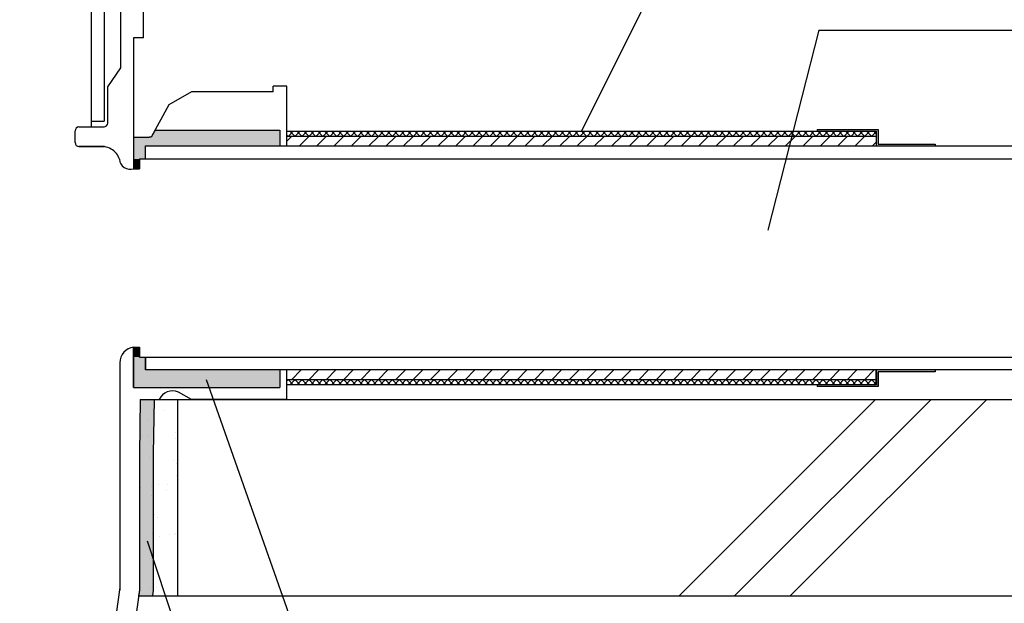
# Model space of a CAD drawing. Extents: x 1143 to 8395, y -4655 to 1090.
# Drawn here: x 7463 to 7964, y 37 to 334 of the extents above; entities that cross this region are included whole.
import ezdxf

# ---------------------------------------------------------------- set-up
doc = ezdxf.new("R2010")
doc.units = 0
doc.header["$LTSCALE"] = 2
doc.layers.get('0').update_dxf_attribs({"linetype": 'CONTINUOUS'})
for name, color, linetype in [('129', 7, 'CONTINUOUS'), ('OBJECT', 4, 'CONTINUOUS'), ('配管等', 7, 'CONTINUOUS')]:
    doc.layers.add(name, color=color, linetype=linetype)

# ---------------------------------------------------------------- blocks, each defined once
blk = doc.blocks.new('*U665')
at = {"layer": '配管等', "color": 7, "linetype": 'CONTINUOUS'}
for p, q in [((7531.69, 277.38), (7529.72, 273.78)), ((7595.22, 277.38), (7595.22, 273.78)), ((7520.72, 273.78), (7520.72, 269.28)), ((7595.22, 273.78), (7595.22, 269.28)), ((7520.72, 269.28), (7520.72, 262.68)), ((7526.72, 269.28), (7526.72, 262.68)), ((7520.72, 262.68), (7520.72, 257.64)), ((7523.72, 262.68), (7523.72, 257.64)), ((7520.72, 166.92), (7520.72, 161.88)), ((7523.72, 166.92), (7523.72, 161.88)), ((7520.72, 161.88), (7520.72, 155.28)), ((7526.72, 161.88), (7526.72, 155.28)), ((7520.72, 155.28), (7520.72, 146.43)), ((7595.22, 155.28), (7595.22, 146.43))]:
    blk.add_line(p, q, dxfattribs=at)
for points in [[(7531.69, 277.38), (7529.72, 273.78), (7595.22, 273.78)], [(7520.72, 273.78), (7520.72, 269.28), (7595.22, 269.28)], [(7520.72, 269.28), (7520.72, 262.68), (7526.72, 262.68)], [(7520.72, 262.68), (7520.72, 257.64), (7523.72, 257.64)], [(7520.72, 166.92), (7520.72, 161.88), (7523.72, 161.88)], [(7520.72, 161.88), (7520.72, 155.28), (7526.72, 155.28)], [(7520.72, 155.28), (7520.72, 146.43), (7595.22, 146.43)]]:
    blk.add_solid(points, dxfattribs=at)
at = {"layer": '配管等', "color": 7, "linetype": 'CONTINUOUS', "extrusion": (0, 0, -1)}
for points in [[(-7531.69, 277.38), (-7595.22, 277.38), (-7595.22, 273.78)], [(-7520.72, 273.78), (-7595.22, 273.78), (-7595.22, 269.28)], [(-7520.72, 269.28), (-7526.72, 269.28), (-7526.72, 262.68)], [(-7520.72, 262.68), (-7523.72, 262.68), (-7523.72, 257.64)], [(-7520.72, 166.92), (-7523.72, 166.92), (-7523.72, 161.88)], [(-7520.72, 161.88), (-7526.72, 161.88), (-7526.72, 155.28)], [(-7520.72, 155.28), (-7595.22, 155.28), (-7595.22, 146.43)]]:
    blk.add_solid(points, dxfattribs=at)
blk = doc.blocks.new('*X666')
at = {"color": 0}
for p, q in [((7541.26, 139.9), (7541.26, 139.9)), ((7536.57, 134.51), (7536.57, 134.51)), ((7528.37, 130.01), (7528.37, 130.01)), ((7525.25, 121.82), (7525.25, 121.82)), ((7528.58, 121.78), (7528.58, 121.78)), ((7541.89, 120.63), (7541.89, 120.63)), ((7542.17, 123.57), (7542.17, 123.57)), ((7529.47, 119.14), (7529.47, 119.14)), ((7530.89, 118.46), (7530.89, 118.46)), ((7529, 110.74), (7529, 110.74)), ((7540.84, 109.34), (7540.84, 109.34)), ((7542.69, 107.65), (7542.69, 107.65)), ((7542.52, 101.37), (7542.52, 101.37)), ((7524.47, 95.35), (7524.47, 95.35)), ((7529.67, 96.03), (7529.67, 96.03)), ((7533.33, 96.78), (7533.33, 96.78)), ((7537.8, 97.1), (7537.8, 97.1)), ((7529.63, 91.47), (7529.63, 91.47)), ((7537.54, 94.09), (7537.54, 94.09)), ((7531.28, 81.78), (7531.28, 81.78)), ((7543.15, 82.1), (7543.15, 82.1)), ((7533.12, 80.09), (7533.12, 80.09)), ((7530.26, 72.21), (7530.26, 72.21)), ((7533.69, 70.67), (7533.69, 70.67)), ((7538.89, 71.36), (7538.89, 71.36)), ((7541.4, 71.74), (7541.4, 71.74)), ((7541.82, 72.12), (7541.82, 72.12)), ((7529.66, 59.33), (7529.66, 59.33)), ((7530.89, 52.94), (7530.89, 52.94)), ((7542.91, 45.99), (7542.91, 45.99)), ((7529.32, 44.21), (7529.32, 44.21)), ((7532.26, 44.56), (7532.26, 44.56))]:
    blk.add_line(p, q, dxfattribs=at)
blk = doc.blocks.new('*U668')
at = {"layer": '配管等', "color": 7, "linetype": 'CONTINUOUS'}
for p, q in [((7868.72, 277.68), (7868.72, 276.78)), ((7898.72, 276.78), (7898.72, 270.18)), ((7899.62, 277.68), (7899.62, 276.78)), ((7899.62, 276.78), (7899.62, 270.18)), ((7898.72, 270.18), (7898.72, 269.28)), ((7928.72, 270.18), (7928.72, 269.28)), ((7898.72, 155.28), (7898.72, 154.38)), ((7898.72, 154.38), (7898.72, 147.78)), ((7899.62, 154.38), (7899.62, 147.78)), ((7928.72, 155.28), (7928.72, 154.38)), ((7868.72, 147.78), (7868.72, 146.88)), ((7899.62, 147.78), (7899.62, 146.88))]:
    blk.add_line(p, q, dxfattribs=at)
for points in [[(7868.72, 277.68), (7868.72, 276.78), (7899.62, 276.78)], [(7898.72, 276.78), (7898.72, 270.18), (7899.62, 270.18)], [(7898.72, 270.18), (7898.72, 269.28), (7928.72, 269.28)], [(7898.72, 155.28), (7898.72, 154.38), (7928.72, 154.38)], [(7898.72, 154.38), (7898.72, 147.78), (7899.62, 147.78)], [(7868.72, 147.78), (7868.72, 146.88), (7899.62, 146.88)]]:
    blk.add_solid(points, dxfattribs=at)
at = {"layer": '配管等', "color": 7, "linetype": 'CONTINUOUS', "extrusion": (0, 0, -1)}
for points in [[(-7868.72, 277.68), (-7899.62, 277.68), (-7899.62, 276.78)], [(-7898.72, 276.78), (-7899.62, 276.78), (-7899.62, 270.18)], [(-7898.72, 270.18), (-7928.72, 270.18), (-7928.72, 269.28)], [(-7898.72, 155.28), (-7928.72, 155.28), (-7928.72, 154.38)], [(-7898.72, 154.38), (-7899.62, 154.38), (-7899.62, 147.78)], [(-7868.72, 147.78), (-7899.62, 147.78), (-7899.62, 146.88)]]:
    blk.add_solid(points, dxfattribs=at)
blk = doc.blocks.new('*X669')
at = {"color": 0}
for p, q in [((7598.72, 271.72), (7601.29, 274.28)), ((7605.12, 269.28), (7610.12, 274.28)), ((7613.96, 269.28), (7618.96, 274.28)), ((7622.8, 269.28), (7627.8, 274.28)), ((7631.64, 269.28), (7636.64, 274.28)), ((7640.48, 269.28), (7645.48, 274.28)), ((7649.32, 269.28), (7654.32, 274.28)), ((7658.16, 269.28), (7663.16, 274.28)), ((7667, 269.28), (7672, 274.28)), ((7675.83, 269.28), (7680.83, 274.28)), ((7684.67, 269.28), (7689.67, 274.28)), ((7693.51, 269.28), (7698.51, 274.28)), ((7702.35, 269.28), (7707.35, 274.28)), ((7711.19, 269.28), (7716.19, 274.28)), ((7720.03, 269.28), (7725.03, 274.28)), ((7728.87, 269.28), (7733.87, 274.28)), ((7737.71, 269.28), (7742.71, 274.28)), ((7746.55, 269.28), (7751.55, 274.28)), ((7755.38, 269.28), (7760.38, 274.28)), ((7764.22, 269.28), (7769.22, 274.28)), ((7773.06, 269.28), (7778.06, 274.28)), ((7781.9, 269.28), (7786.9, 274.28)), ((7790.74, 269.28), (7795.74, 274.28)), ((7799.58, 269.28), (7804.58, 274.28)), ((7808.42, 269.28), (7813.42, 274.28)), ((7817.26, 269.28), (7822.26, 274.28)), ((7826.1, 269.28), (7831.1, 274.28)), ((7834.93, 269.28), (7839.93, 274.28)), ((7843.77, 269.28), (7848.77, 274.28)), ((7852.61, 269.28), (7857.61, 274.28)), ((7861.45, 269.28), (7866.45, 274.28)), ((7870.29, 269.28), (7875.29, 274.28)), ((7879.13, 269.28), (7884.13, 274.28)), ((7887.97, 269.28), (7892.97, 274.28)), ((7896.81, 269.28), (7898.72, 271.19)), ((7601.03, 150.28), (7606.03, 155.28)), ((7609.87, 150.28), (7614.87, 155.28)), ((7618.71, 150.28), (7623.71, 155.28)), ((7627.55, 150.28), (7632.55, 155.28)), ((7636.38, 150.28), (7641.38, 155.28)), ((7645.22, 150.28), (7650.22, 155.28)), ((7654.06, 150.28), (7659.06, 155.28)), ((7662.9, 150.28), (7667.9, 155.28)), ((7671.74, 150.28), (7676.74, 155.28)), ((7680.58, 150.28), (7685.58, 155.28)), ((7689.42, 150.28), (7694.42, 155.28)), ((7698.26, 150.28), (7703.26, 155.28)), ((7707.1, 150.28), (7712.1, 155.28)), ((7715.93, 150.28), (7720.93, 155.28)), ((7724.77, 150.28), (7729.77, 155.28)), ((7733.61, 150.28), (7738.61, 155.28)), ((7742.45, 150.28), (7747.45, 155.28)), ((7751.29, 150.28), (7756.29, 155.28)), ((7760.13, 150.28), (7765.13, 155.28)), ((7768.97, 150.28), (7773.97, 155.28)), ((7777.81, 150.28), (7782.81, 155.28)), ((7786.64, 150.28), (7791.64, 155.28)), ((7795.48, 150.28), (7800.48, 155.28)), ((7804.32, 150.28), (7809.32, 155.28)), ((7813.16, 150.28), (7818.16, 155.28)), ((7822, 150.28), (7827, 155.28)), ((7830.84, 150.28), (7835.84, 155.28)), ((7839.68, 150.28), (7844.68, 155.28)), ((7848.52, 150.28), (7853.52, 155.28)), ((7857.36, 150.28), (7862.36, 155.28)), ((7866.19, 150.28), (7871.19, 155.28)), ((7875.03, 150.28), (7880.03, 155.28)), ((7883.87, 150.28), (7888.87, 155.28)), ((7892.71, 150.28), (7897.71, 155.28))]:
    blk.add_line(p, q, dxfattribs=at)
blk = doc.blocks.new('*X671')
at = {"color": 0}
for p, q in [((7599.52, 274.28), (7602.02, 276.78)), ((7602.79, 274.28), (7600.29, 276.78)), ((7603.05, 274.28), (7605.55, 276.78)), ((7606.33, 274.28), (7603.83, 276.78)), ((7606.59, 274.28), (7609.09, 276.78)), ((7609.86, 274.28), (7607.36, 276.78)), ((7610.12, 274.28), (7612.62, 276.78)), ((7613.4, 274.28), (7610.9, 276.78)), ((7613.66, 274.28), (7616.16, 276.78)), ((7616.94, 274.28), (7614.44, 276.78)), ((7617.2, 274.28), (7619.7, 276.78)), ((7620.47, 274.28), (7617.97, 276.78)), ((7620.73, 274.28), (7623.23, 276.78)), ((7624.01, 274.28), (7621.51, 276.78)), ((7624.27, 274.28), (7626.77, 276.78)), ((7627.54, 274.28), (7625.04, 276.78)), ((7627.8, 274.28), (7630.3, 276.78)), ((7631.08, 274.28), (7628.58, 276.78)), ((7631.34, 274.28), (7633.84, 276.78)), ((7634.61, 274.28), (7632.11, 276.78)), ((7634.87, 274.28), (7637.37, 276.78)), ((7638.15, 274.28), (7635.65, 276.78)), ((7638.41, 274.28), (7640.91, 276.78)), ((7641.68, 274.28), (7639.18, 276.78)), ((7641.94, 274.28), (7644.44, 276.78)), ((7645.22, 274.28), (7642.72, 276.78)), ((7645.48, 274.28), (7647.98, 276.78)), ((7648.76, 274.28), (7646.26, 276.78)), ((7649.02, 274.28), (7651.52, 276.78)), ((7652.29, 274.28), (7649.79, 276.78)), ((7652.55, 274.28), (7655.05, 276.78)), ((7655.83, 274.28), (7653.33, 276.78)), ((7656.09, 274.28), (7658.59, 276.78)), ((7659.36, 274.28), (7656.86, 276.78)), ((7659.62, 274.28), (7662.12, 276.78)), ((7662.9, 274.28), (7660.4, 276.78)), ((7663.16, 274.28), (7665.66, 276.78)), ((7666.43, 274.28), (7663.93, 276.78)), ((7666.69, 274.28), (7669.19, 276.78)), ((7669.97, 274.28), (7667.47, 276.78)), ((7670.23, 274.28), (7672.73, 276.78)), ((7673.5, 274.28), (7671, 276.78)), ((7673.76, 274.28), (7676.26, 276.78)), ((7677.04, 274.28), (7674.54, 276.78)), ((7677.3, 274.28), (7679.8, 276.78)), ((7680.57, 274.28), (7678.07, 276.78)), ((7680.83, 274.28), (7683.33, 276.78)), ((7684.11, 274.28), (7681.61, 276.78)), ((7684.37, 274.28), (7686.87, 276.78)), ((7687.65, 274.28), (7685.15, 276.78)), ((7687.91, 274.28), (7690.41, 276.78)), ((7691.18, 274.28), (7688.68, 276.78)), ((7691.44, 274.28), (7693.94, 276.78)), ((7694.72, 274.28), (7692.22, 276.78)), ((7694.98, 274.28), (7697.48, 276.78)), ((7698.25, 274.28), (7695.75, 276.78)), ((7698.51, 274.28), (7701.01, 276.78)), ((7701.79, 274.28), (7699.29, 276.78)), ((7702.05, 274.28), (7704.55, 276.78)), ((7705.32, 274.28), (7702.82, 276.78)), ((7705.58, 274.28), (7708.08, 276.78)), ((7708.86, 274.28), (7706.36, 276.78)), ((7709.12, 274.28), (7711.62, 276.78)), ((7712.39, 274.28), (7709.89, 276.78)), ((7712.65, 274.28), (7715.15, 276.78)), ((7715.93, 274.28), (7713.43, 276.78)), ((7716.19, 274.28), (7718.69, 276.78)), ((7719.47, 274.28), (7716.97, 276.78)), ((7719.73, 274.28), (7722.23, 276.78)), ((7723, 274.28), (7720.5, 276.78)), ((7723.26, 274.28), (7725.76, 276.78)), ((7726.54, 274.28), (7724.04, 276.78)), ((7726.8, 274.28), (7729.3, 276.78)), ((7730.07, 274.28), (7727.57, 276.78)), ((7730.33, 274.28), (7732.83, 276.78)), ((7733.61, 274.28), (7731.11, 276.78)), ((7733.87, 274.28), (7736.37, 276.78)), ((7737.14, 274.28), (7734.64, 276.78)), ((7737.4, 274.28), (7739.9, 276.78)), ((7740.68, 274.28), (7738.18, 276.78)), ((7740.94, 274.28), (7743.44, 276.78)), ((7744.21, 274.28), (7741.71, 276.78)), ((7744.47, 274.28), (7746.97, 276.78)), ((7747.75, 274.28), (7745.25, 276.78)), ((7748.01, 274.28), (7750.51, 276.78)), ((7751.29, 274.28), (7748.79, 276.78)), ((7751.55, 274.28), (7754.05, 276.78)), ((7754.82, 274.28), (7752.32, 276.78)), ((7755.08, 274.28), (7757.58, 276.78)), ((7758.36, 274.28), (7755.86, 276.78)), ((7758.62, 274.28), (7761.12, 276.78)), ((7761.89, 274.28), (7759.39, 276.78)), ((7762.15, 274.28), (7764.65, 276.78)), ((7765.43, 274.28), (7762.93, 276.78)), ((7765.69, 274.28), (7768.19, 276.78)), ((7768.96, 274.28), (7766.46, 276.78)), ((7769.22, 274.28), (7771.72, 276.78)), ((7772.5, 274.28), (7770, 276.78)), ((7772.76, 274.28), (7775.26, 276.78)), ((7776.03, 274.28), (7773.53, 276.78)), ((7776.29, 274.28), (7778.79, 276.78)), ((7779.57, 274.28), (7777.07, 276.78)), ((7779.83, 274.28), (7782.33, 276.78)), ((7783.11, 274.28), (7780.61, 276.78)), ((7783.37, 274.28), (7785.87, 276.78)), ((7786.64, 274.28), (7784.14, 276.78)), ((7786.9, 274.28), (7789.4, 276.78)), ((7790.18, 274.28), (7787.68, 276.78)), ((7790.44, 274.28), (7792.94, 276.78)), ((7793.71, 274.28), (7791.21, 276.78)), ((7793.97, 274.28), (7796.47, 276.78)), ((7797.25, 274.28), (7794.75, 276.78)), ((7797.51, 274.28), (7800.01, 276.78)), ((7800.78, 274.28), (7798.28, 276.78)), ((7801.04, 274.28), (7803.54, 276.78)), ((7804.32, 274.28), (7801.82, 276.78)), ((7804.58, 274.28), (7807.08, 276.78)), ((7807.85, 274.28), (7805.35, 276.78)), ((7808.11, 274.28), (7810.61, 276.78)), ((7811.39, 274.28), (7808.89, 276.78)), ((7811.65, 274.28), (7814.15, 276.78)), ((7814.93, 274.28), (7812.43, 276.78)), ((7815.19, 274.28), (7817.69, 276.78)), ((7818.46, 274.28), (7815.96, 276.78)), ((7818.72, 274.28), (7821.22, 276.78)), ((7822, 274.28), (7819.5, 276.78)), ((7822.26, 274.28), (7824.76, 276.78)), ((7825.53, 274.28), (7823.03, 276.78)), ((7825.79, 274.28), (7828.29, 276.78)), ((7829.07, 274.28), (7826.57, 276.78)), ((7829.33, 274.28), (7831.83, 276.78)), ((7832.6, 274.28), (7830.1, 276.78)), ((7832.86, 274.28), (7835.36, 276.78)), ((7836.14, 274.28), (7833.64, 276.78)), ((7836.4, 274.28), (7838.9, 276.78)), ((7839.67, 274.28), (7837.17, 276.78)), ((7839.93, 274.28), (7842.43, 276.78)), ((7843.21, 274.28), (7840.71, 276.78)), ((7843.47, 274.28), (7845.97, 276.78)), ((7846.75, 274.28), (7844.25, 276.78)), ((7847.01, 274.28), (7849.51, 276.78)), ((7850.28, 274.28), (7847.78, 276.78)), ((7850.54, 274.28), (7853.04, 276.78)), ((7853.82, 274.28), (7851.32, 276.78)), ((7854.08, 274.28), (7856.58, 276.78)), ((7857.35, 274.28), (7854.85, 276.78)), ((7857.61, 274.28), (7860.11, 276.78)), ((7860.89, 274.28), (7858.39, 276.78)), ((7861.15, 274.28), (7863.65, 276.78)), ((7864.42, 274.28), (7861.92, 276.78)), ((7864.68, 274.28), (7867.18, 276.78)), ((7867.96, 274.28), (7865.46, 276.78)), ((7868.22, 274.28), (7870.72, 276.78)), ((7871.49, 274.28), (7868.99, 276.78)), ((7871.75, 274.28), (7874.25, 276.78)), ((7875.03, 274.28), (7872.53, 276.78)), ((7875.29, 274.28), (7877.79, 276.78)), ((7878.56, 274.28), (7876.06, 276.78)), ((7878.82, 274.28), (7881.32, 276.78)), ((7882.1, 274.28), (7879.6, 276.78)), ((7882.36, 274.28), (7884.86, 276.78)), ((7885.64, 274.28), (7883.14, 276.78)), ((7885.9, 274.28), (7888.4, 276.78)), ((7889.17, 274.28), (7886.67, 276.78)), ((7889.43, 274.28), (7891.93, 276.78)), ((7892.71, 274.28), (7890.21, 276.78)), ((7892.97, 274.28), (7895.47, 276.78)), ((7896.24, 274.28), (7893.74, 276.78)), ((7896.5, 274.28), (7898.72, 276.5)), ((7898.72, 275.33), (7897.28, 276.78)), ((7599.26, 274.28), (7598.72, 274.81)), ((7598.72, 149.74), (7599.26, 150.28)), ((7602.01, 147.78), (7599.51, 150.28)), ((7600.3, 147.78), (7602.8, 150.28)), ((7605.55, 147.78), (7603.05, 150.28)), ((7603.83, 147.78), (7606.33, 150.28)), ((7609.09, 147.78), (7606.59, 150.28)), ((7607.37, 147.78), (7609.87, 150.28)), ((7612.62, 147.78), (7610.12, 150.28)), ((7610.9, 147.78), (7613.4, 150.28)), ((7616.16, 147.78), (7613.66, 150.28)), ((7614.44, 147.78), (7616.94, 150.28)), ((7619.69, 147.78), (7617.19, 150.28)), ((7617.97, 147.78), (7620.47, 150.28)), ((7623.23, 147.78), (7620.73, 150.28)), ((7621.51, 147.78), (7624.01, 150.28)), ((7626.76, 147.78), (7624.26, 150.28)), ((7625.05, 147.78), (7627.55, 150.28)), ((7630.3, 147.78), (7627.8, 150.28)), ((7628.58, 147.78), (7631.08, 150.28)), ((7633.83, 147.78), (7631.33, 150.28)), ((7632.12, 147.78), (7634.62, 150.28)), ((7637.37, 147.78), (7634.87, 150.28)), ((7635.65, 147.78), (7638.15, 150.28)), ((7640.9, 147.78), (7638.4, 150.28)), ((7639.19, 147.78), (7641.69, 150.28)), ((7644.44, 147.78), (7641.94, 150.28)), ((7642.72, 147.78), (7645.22, 150.28)), ((7647.98, 147.78), (7645.48, 150.28)), ((7646.26, 147.78), (7648.76, 150.28)), ((7651.51, 147.78), (7649.01, 150.28)), ((7649.79, 147.78), (7652.29, 150.28)), ((7655.05, 147.78), (7652.55, 150.28)), ((7653.33, 147.78), (7655.83, 150.28)), ((7658.58, 147.78), (7656.08, 150.28)), ((7656.87, 147.78), (7659.37, 150.28)), ((7662.12, 147.78), (7659.62, 150.28)), ((7660.4, 147.78), (7662.9, 150.28)), ((7665.65, 147.78), (7663.15, 150.28)), ((7663.94, 147.78), (7666.44, 150.28)), ((7669.19, 147.78), (7666.69, 150.28)), ((7667.47, 147.78), (7669.97, 150.28)), ((7672.72, 147.78), (7670.22, 150.28)), ((7671.01, 147.78), (7673.51, 150.28)), ((7676.26, 147.78), (7673.76, 150.28)), ((7674.54, 147.78), (7677.04, 150.28)), ((7679.8, 147.78), (7677.3, 150.28)), ((7678.08, 147.78), (7680.58, 150.28)), ((7683.33, 147.78), (7680.83, 150.28)), ((7681.61, 147.78), (7684.11, 150.28)), ((7686.87, 147.78), (7684.37, 150.28)), ((7685.15, 147.78), (7687.65, 150.28)), ((7690.4, 147.78), (7687.9, 150.28)), ((7688.69, 147.78), (7691.19, 150.28)), ((7693.94, 147.78), (7691.44, 150.28)), ((7692.22, 147.78), (7694.72, 150.28)), ((7697.47, 147.78), (7694.97, 150.28)), ((7695.76, 147.78), (7698.26, 150.28)), ((7701.01, 147.78), (7698.51, 150.28)), ((7699.29, 147.78), (7701.79, 150.28)), ((7704.54, 147.78), (7702.04, 150.28)), ((7702.83, 147.78), (7705.33, 150.28)), ((7708.08, 147.78), (7705.58, 150.28)), ((7706.36, 147.78), (7708.86, 150.28)), ((7711.62, 147.78), (7709.12, 150.28)), ((7709.9, 147.78), (7712.4, 150.28)), ((7715.15, 147.78), (7712.65, 150.28)), ((7713.43, 147.78), (7715.93, 150.28)), ((7718.69, 147.78), (7716.19, 150.28)), ((7716.97, 147.78), (7719.47, 150.28)), ((7722.22, 147.78), (7719.72, 150.28)), ((7720.51, 147.78), (7723.01, 150.28)), ((7725.76, 147.78), (7723.26, 150.28)), ((7724.04, 147.78), (7726.54, 150.28)), ((7729.29, 147.78), (7726.79, 150.28)), ((7727.58, 147.78), (7730.08, 150.28)), ((7732.83, 147.78), (7730.33, 150.28)), ((7731.11, 147.78), (7733.61, 150.28)), ((7736.36, 147.78), (7733.86, 150.28)), ((7734.65, 147.78), (7737.15, 150.28)), ((7739.9, 147.78), (7737.4, 150.28)), ((7738.18, 147.78), (7740.68, 150.28)), ((7743.44, 147.78), (7740.94, 150.28)), ((7741.72, 147.78), (7744.22, 150.28)), ((7746.97, 147.78), (7744.47, 150.28)), ((7745.25, 147.78), (7747.75, 150.28)), ((7750.51, 147.78), (7748.01, 150.28)), ((7748.79, 147.78), (7751.29, 150.28)), ((7754.04, 147.78), (7751.54, 150.28)), ((7752.32, 147.78), (7754.82, 150.28)), ((7757.58, 147.78), (7755.08, 150.28)), ((7755.86, 147.78), (7758.36, 150.28)), ((7761.11, 147.78), (7758.61, 150.28)), ((7759.4, 147.78), (7761.9, 150.28)), ((7764.65, 147.78), (7762.15, 150.28)), ((7762.93, 147.78), (7765.43, 150.28)), ((7768.18, 147.78), (7765.68, 150.28)), ((7766.47, 147.78), (7768.97, 150.28)), ((7771.72, 147.78), (7769.22, 150.28)), ((7770, 147.78), (7772.5, 150.28)), ((7775.26, 147.78), (7772.76, 150.28)), ((7773.54, 147.78), (7776.04, 150.28)), ((7778.79, 147.78), (7776.29, 150.28)), ((7777.07, 147.78), (7779.57, 150.28)), ((7782.33, 147.78), (7779.83, 150.28)), ((7780.61, 147.78), (7783.11, 150.28)), ((7785.86, 147.78), (7783.36, 150.28)), ((7784.14, 147.78), (7786.64, 150.28)), ((7789.4, 147.78), (7786.9, 150.28)), ((7787.68, 147.78), (7790.18, 150.28)), ((7792.93, 147.78), (7790.43, 150.28)), ((7791.22, 147.78), (7793.72, 150.28)), ((7796.47, 147.78), (7793.97, 150.28)), ((7794.75, 147.78), (7797.25, 150.28)), ((7800, 147.78), (7797.5, 150.28)), ((7798.29, 147.78), (7800.79, 150.28)), ((7803.54, 147.78), (7801.04, 150.28)), ((7801.82, 147.78), (7804.32, 150.28)), ((7807.07, 147.78), (7804.57, 150.28)), ((7805.36, 147.78), (7807.86, 150.28)), ((7810.61, 147.78), (7808.11, 150.28)), ((7808.89, 147.78), (7811.39, 150.28)), ((7814.15, 147.78), (7811.65, 150.28)), ((7812.43, 147.78), (7814.93, 150.28)), ((7817.68, 147.78), (7815.18, 150.28)), ((7815.96, 147.78), (7818.46, 150.28)), ((7821.22, 147.78), (7818.72, 150.28)), ((7819.5, 147.78), (7822, 150.28)), ((7824.75, 147.78), (7822.25, 150.28)), ((7823.04, 147.78), (7825.54, 150.28)), ((7828.29, 147.78), (7825.79, 150.28)), ((7826.57, 147.78), (7829.07, 150.28)), ((7831.82, 147.78), (7829.32, 150.28)), ((7830.11, 147.78), (7832.61, 150.28)), ((7835.36, 147.78), (7832.86, 150.28)), ((7833.64, 147.78), (7836.14, 150.28)), ((7838.89, 147.78), (7836.39, 150.28)), ((7837.18, 147.78), (7839.68, 150.28)), ((7842.43, 147.78), (7839.93, 150.28)), ((7840.71, 147.78), (7843.21, 150.28)), ((7845.97, 147.78), (7843.47, 150.28)), ((7844.25, 147.78), (7846.75, 150.28)), ((7849.5, 147.78), (7847, 150.28)), ((7847.78, 147.78), (7850.28, 150.28)), ((7853.04, 147.78), (7850.54, 150.28)), ((7851.32, 147.78), (7853.82, 150.28)), ((7856.57, 147.78), (7854.07, 150.28)), ((7854.86, 147.78), (7857.36, 150.28)), ((7860.11, 147.78), (7857.61, 150.28)), ((7858.39, 147.78), (7860.89, 150.28)), ((7863.64, 147.78), (7861.14, 150.28)), ((7861.93, 147.78), (7864.43, 150.28)), ((7867.18, 147.78), (7864.68, 150.28)), ((7865.46, 147.78), (7867.96, 150.28)), ((7870.71, 147.78), (7868.21, 150.28)), ((7869, 147.78), (7871.5, 150.28)), ((7874.25, 147.78), (7871.75, 150.28)), ((7872.53, 147.78), (7875.03, 150.28)), ((7877.79, 147.78), (7875.29, 150.28)), ((7876.07, 147.78), (7878.57, 150.28)), ((7881.32, 147.78), (7878.82, 150.28)), ((7879.6, 147.78), (7882.1, 150.28)), ((7884.86, 147.78), (7882.36, 150.28)), ((7883.14, 147.78), (7885.64, 150.28)), ((7888.39, 147.78), (7885.89, 150.28)), ((7886.68, 147.78), (7889.18, 150.28)), ((7891.93, 147.78), (7889.43, 150.28)), ((7890.21, 147.78), (7892.71, 150.28)), ((7895.46, 147.78), (7892.96, 150.28)), ((7893.75, 147.78), (7896.25, 150.28)), ((7898.72, 148.06), (7896.5, 150.28)), ((7897.28, 147.78), (7898.72, 149.22))]:
    blk.add_line(p, q, dxfattribs=at)
blk = doc.blocks.new('*U686')
at = {"layer": '配管等', "color": 7, "linetype": 'CONTINUOUS'}
for p, q in [((7355.85, 140.28), (7355.85, 140.04)), ((7355.85, 140.04), (7355.85, 139.8)), ((7355.85, 139.8), (7355.85, 139.79)), ((7355.85, 139.79), (7355.86, 139.52)), ((7355.86, 139.52), (7355.87, 139.32)), ((7355.87, 139.32), (7355.88, 139.25)), ((7355.88, 139.25), (7355.9, 138.99)), ((7355.9, 138.99), (7355.92, 138.84)), ((7355.92, 138.84), (7355.93, 138.74)), ((7355.93, 138.74), (7355.97, 138.51)), ((7355.97, 138.51), (7355.99, 138.36)), ((7355.99, 138.36), (7356, 138.29)), ((7356, 138.29), (7356.04, 138.09)), ((7356.04, 138.09), (7356.08, 137.9)), ((7356.08, 137.9), (7356.08, 137.89)), ((7356.08, 137.89), (7356.12, 137.74)), ((7356.12, 137.74), (7356.15, 137.6)), ((7356.15, 137.6), (7356.18, 137.49)), ((7356.18, 137.49), (7356.2, 137.42)), ((7356.2, 137.42), (7356.21, 137.4)), ((7356.21, 137.4), (7356.23, 137.33)), ((7356.23, 137.33), (7356.24, 137.29)), ((7356.24, 137.29), (7356.24, 137.28)), ((7356.24, 137.28), (7356.34, 136.96)), ((7356.34, 136.96), (7356.5, 136.51)), ((7356.5, 136.51), (7356.69, 136.06)), ((7356.69, 136.06), (7356.89, 135.63)), ((7356.89, 135.63), (7357.12, 135.2)), ((7362.66, 140.28), (7362.72, 140.04)), ((7362.72, 140.04), (7362.76, 139.8)), ((7362.76, 139.8), (7362.76, 139.79)), ((7362.76, 139.79), (7362.82, 139.52)), ((7362.82, 139.52), (7362.88, 139.32)), ((7362.88, 139.32), (7362.9, 139.25)), ((7362.9, 139.25), (7363.01, 138.99)), ((7363.01, 138.99), (7363.1, 138.84)), ((7363.1, 138.84), (7363.15, 138.74)), ((7363.15, 138.74), (7363.3, 138.51)), ((7363.3, 138.51), (7363.42, 138.36)), ((7363.42, 138.36), (7363.48, 138.29)), ((7363.48, 138.29), (7363.67, 138.09)), ((7363.67, 138.09), (7363.89, 137.9)), ((7363.89, 137.9), (7363.91, 137.89)), ((7363.91, 137.89), (7364.12, 137.74)), ((7364.12, 137.74), (7364.36, 137.6)), ((7364.36, 137.6), (7364.62, 137.49)), ((7364.62, 137.49), (7364.82, 137.42)), ((7364.82, 137.42), (7364.89, 137.4)), ((7364.89, 137.4), (7365.16, 137.33)), ((7365.16, 137.33), (7365.44, 137.29)), ((7365.44, 137.29), (7365.72, 137.28)), ((7368.72, 137.28), (7368.72, 136.96)), ((7368.72, 136.96), (7368.72, 136.51)), ((7368.72, 136.51), (7368.72, 136.06)), ((7368.72, 136.06), (7368.72, 135.63)), ((7368.72, 135.63), (7368.72, 135.2)), ((7524.17, 140.28), (7523.72, 112.59)), ((7531.17, 140.28), (7530.72, 112.59)), ((7357.12, 135.2), (7357.37, 134.79)), ((7357.37, 134.79), (7357.64, 134.39)), ((7357.64, 134.39), (7357.93, 134.01)), ((7357.93, 134.01), (7358.24, 133.64)), ((7358.24, 133.64), (7358.57, 133.28)), ((7358.57, 133.28), (7358.91, 132.94)), ((7358.91, 132.94), (7359.27, 132.62)), ((7359.27, 132.62), (7359.65, 132.32)), ((7359.65, 132.32), (7360.04, 132.04)), ((7360.04, 132.04), (7360.44, 131.78)), ((7360.44, 131.78), (7360.86, 131.53)), ((7360.86, 131.53), (7361.28, 131.31)), ((7361.28, 131.31), (7361.72, 131.11)), ((7361.72, 131.11), (7361.72, 125.28)), ((7368.72, 135.2), (7368.72, 134.79)), ((7368.72, 134.79), (7368.72, 134.39)), ((7368.72, 134.39), (7368.72, 134.01)), ((7368.72, 134.01), (7368.72, 133.64)), ((7368.72, 133.64), (7368.72, 133.28)), ((7368.72, 133.28), (7368.72, 132.94)), ((7368.72, 132.94), (7368.72, 132.62)), ((7368.72, 132.62), (7368.72, 132.32)), ((7368.72, 132.32), (7368.72, 132.04)), ((7368.72, 132.04), (7368.72, 131.78)), ((7368.72, 131.78), (7368.72, 131.53)), ((7368.72, 131.53), (7368.72, 131.31)), ((7368.72, 131.31), (7368.72, 131.11)), ((7368.72, 131.11), (7368.72, 125.28)), ((7361.72, 125.28), (7361.82, 124.79)), ((7361.82, 124.79), (7361.93, 124.3)), ((7361.93, 124.3), (7362.07, 123.82)), ((7362.07, 123.82), (7362.24, 123.35)), ((7362.24, 123.35), (7362.43, 122.89)), ((7362.43, 122.89), (7362.64, 122.43)), ((7362.64, 122.43), (7362.87, 121.99)), ((7362.87, 121.99), (7363.13, 121.56)), ((7363.13, 121.56), (7363.41, 121.15)), ((7363.41, 121.15), (7363.71, 120.75)), ((7363.71, 120.75), (7364.02, 120.36)), ((7364.02, 120.36), (7364.36, 119.99)), ((7373.72, 125.28), (7373.72, 124.79)), ((7373.72, 124.79), (7373.72, 124.3)), ((7373.72, 124.3), (7373.72, 123.82)), ((7373.72, 123.82), (7373.72, 123.35)), ((7373.72, 123.35), (7373.72, 122.89)), ((7373.72, 122.89), (7373.72, 122.43)), ((7373.72, 122.43), (7373.72, 121.99)), ((7373.72, 121.99), (7373.72, 121.56)), ((7373.72, 121.56), (7373.72, 121.15)), ((7373.72, 121.15), (7373.72, 120.75)), ((7373.72, 120.75), (7373.72, 120.36)), ((7373.72, 120.36), (7373.72, 119.99)), ((7364.36, 119.99), (7364.71, 119.64)), ((7364.71, 119.64), (7365.08, 119.3)), ((7365.08, 119.3), (7365.47, 118.99)), ((7365.47, 118.99), (7365.87, 118.69)), ((7365.87, 118.69), (7366.29, 118.42)), ((7366.29, 118.42), (7366.72, 118.16)), ((7366.72, 118.16), (7366.72, 43.28)), ((7373.72, 119.99), (7373.72, 119.64)), ((7373.72, 119.64), (7373.72, 119.3)), ((7373.72, 119.3), (7373.72, 118.99)), ((7373.72, 118.99), (7373.72, 118.69)), ((7373.72, 118.69), (7373.72, 118.42)), ((7373.72, 118.42), (7373.72, 118.16)), ((7373.72, 118.16), (7373.72, 43.28)), ((7523.72, 112.59), (7523.72, 112.54)), ((7523.72, 112.54), (7523.72, 43.28)), ((7530.72, 112.59), (7530.72, 112.54)), ((7530.72, 112.54), (7530.72, 43.28)), ((7366.72, 43.28), (7367.14, 40.28)), ((7373.72, 43.28), (7374.14, 40.28)), ((7523.72, 43.28), (7523.3, 40.28)), ((7530.72, 43.28), (7530.3, 40.28))]:
    blk.add_line(p, q, dxfattribs=at)
for points in [[(7355.85, 140.28), (7355.85, 140.04), (7362.72, 140.04)], [(7355.85, 140.04), (7355.85, 139.8), (7362.76, 139.8)], [(7355.85, 139.8), (7355.85, 139.79), (7362.76, 139.79)], [(7355.85, 139.79), (7355.86, 139.52), (7362.82, 139.52)], [(7355.86, 139.52), (7355.87, 139.32), (7362.88, 139.32)], [(7355.87, 139.32), (7355.88, 139.25), (7362.9, 139.25)], [(7355.88, 139.25), (7355.9, 138.99), (7363.01, 138.99)], [(7355.9, 138.99), (7355.92, 138.84), (7363.1, 138.84)], [(7355.92, 138.84), (7355.93, 138.74), (7363.15, 138.74)], [(7355.93, 138.74), (7355.97, 138.51), (7363.3, 138.51)], [(7355.97, 138.51), (7355.99, 138.36), (7363.42, 138.36)], [(7355.99, 138.36), (7356, 138.29), (7363.48, 138.29)], [(7356, 138.29), (7356.04, 138.09), (7363.67, 138.09)], [(7356.04, 138.09), (7356.08, 137.9), (7363.89, 137.9)], [(7356.08, 137.9), (7356.08, 137.89), (7363.91, 137.89)], [(7356.08, 137.89), (7356.12, 137.74), (7364.12, 137.74)], [(7356.12, 137.74), (7356.15, 137.6), (7364.36, 137.6)], [(7356.15, 137.6), (7356.18, 137.49), (7364.62, 137.49)], [(7356.18, 137.49), (7356.2, 137.42), (7364.82, 137.42)], [(7356.2, 137.42), (7356.21, 137.4), (7364.89, 137.4)], [(7356.21, 137.4), (7356.23, 137.33), (7365.16, 137.33)], [(7356.23, 137.33), (7356.24, 137.29), (7365.44, 137.29)], [(7356.24, 137.29), (7356.24, 137.28), (7365.72, 137.28)], [(7356.24, 137.28), (7356.34, 136.96), (7368.72, 136.96)], [(7356.34, 136.96), (7356.5, 136.51), (7368.72, 136.51)], [(7356.5, 136.51), (7356.69, 136.06), (7368.72, 136.06)], [(7356.69, 136.06), (7356.89, 135.63), (7368.72, 135.63)], [(7356.89, 135.63), (7357.12, 135.2), (7368.72, 135.2)], [(7524.17, 140.28), (7523.72, 112.59), (7530.72, 112.59)], [(7357.12, 135.2), (7357.37, 134.79), (7368.72, 134.79)], [(7357.37, 134.79), (7357.64, 134.39), (7368.72, 134.39)], [(7357.64, 134.39), (7357.93, 134.01), (7368.72, 134.01)], [(7357.93, 134.01), (7358.24, 133.64), (7368.72, 133.64)], [(7358.24, 133.64), (7358.57, 133.28), (7368.72, 133.28)], [(7358.57, 133.28), (7358.91, 132.94), (7368.72, 132.94)], [(7358.91, 132.94), (7359.27, 132.62), (7368.72, 132.62)], [(7359.27, 132.62), (7359.65, 132.32), (7368.72, 132.32)], [(7359.65, 132.32), (7360.04, 132.04), (7368.72, 132.04)], [(7360.04, 132.04), (7360.44, 131.78), (7368.72, 131.78)], [(7360.44, 131.78), (7360.86, 131.53), (7368.72, 131.53)], [(7360.86, 131.53), (7361.28, 131.31), (7368.72, 131.31)], [(7361.28, 131.31), (7361.72, 131.11), (7368.72, 131.11)], [(7361.72, 131.11), (7361.72, 125.28), (7368.72, 125.28)], [(7361.72, 125.28), (7361.82, 124.79), (7373.72, 124.79)], [(7361.82, 124.79), (7361.93, 124.3), (7373.72, 124.3)], [(7361.93, 124.3), (7362.07, 123.82), (7373.72, 123.82)], [(7362.07, 123.82), (7362.24, 123.35), (7373.72, 123.35)], [(7362.24, 123.35), (7362.43, 122.89), (7373.72, 122.89)], [(7362.43, 122.89), (7362.64, 122.43), (7373.72, 122.43)], [(7362.64, 122.43), (7362.87, 121.99), (7373.72, 121.99)], [(7362.87, 121.99), (7363.13, 121.56), (7373.72, 121.56)], [(7363.13, 121.56), (7363.41, 121.15), (7373.72, 121.15)], [(7363.41, 121.15), (7363.71, 120.75), (7373.72, 120.75)], [(7363.71, 120.75), (7364.02, 120.36), (7373.72, 120.36)], [(7364.02, 120.36), (7364.36, 119.99), (7373.72, 119.99)], [(7364.36, 119.99), (7364.71, 119.64), (7373.72, 119.64)], [(7364.71, 119.64), (7365.08, 119.3), (7373.72, 119.3)], [(7365.08, 119.3), (7365.47, 118.99), (7373.72, 118.99)], [(7365.47, 118.99), (7365.87, 118.69), (7373.72, 118.69)], [(7365.87, 118.69), (7366.29, 118.42), (7373.72, 118.42)], [(7366.29, 118.42), (7366.72, 118.16), (7373.72, 118.16)], [(7366.72, 118.16), (7366.72, 43.28), (7373.72, 43.28)], [(7523.72, 112.59), (7523.72, 112.54), (7530.72, 112.54)], [(7523.72, 112.54), (7523.72, 43.28), (7530.72, 43.28)], [(7366.72, 43.28), (7367.14, 40.28), (7374.14, 40.28)], [(7523.72, 43.28), (7523.3, 40.28), (7530.3, 40.28)]]:
    blk.add_solid(points, dxfattribs=at)
at = {"layer": '配管等', "color": 7, "linetype": 'CONTINUOUS', "extrusion": (0, 0, -1)}
for points in [[(-7355.85, 140.28), (-7362.66, 140.28), (-7362.72, 140.04)], [(-7355.85, 140.04), (-7362.72, 140.04), (-7362.76, 139.8)], [(-7355.85, 139.8), (-7362.76, 139.8), (-7362.76, 139.79)], [(-7355.85, 139.79), (-7362.76, 139.79), (-7362.82, 139.52)], [(-7355.86, 139.52), (-7362.82, 139.52), (-7362.88, 139.32)], [(-7355.87, 139.32), (-7362.88, 139.32), (-7362.9, 139.25)], [(-7355.88, 139.25), (-7362.9, 139.25), (-7363.01, 138.99)], [(-7355.9, 138.99), (-7363.01, 138.99), (-7363.1, 138.84)], [(-7355.92, 138.84), (-7363.1, 138.84), (-7363.15, 138.74)], [(-7355.93, 138.74), (-7363.15, 138.74), (-7363.3, 138.51)], [(-7355.97, 138.51), (-7363.3, 138.51), (-7363.42, 138.36)], [(-7355.99, 138.36), (-7363.42, 138.36), (-7363.48, 138.29)], [(-7356, 138.29), (-7363.48, 138.29), (-7363.67, 138.09)], [(-7356.04, 138.09), (-7363.67, 138.09), (-7363.89, 137.9)], [(-7356.08, 137.9), (-7363.89, 137.9), (-7363.91, 137.89)], [(-7356.08, 137.89), (-7363.91, 137.89), (-7364.12, 137.74)], [(-7356.12, 137.74), (-7364.12, 137.74), (-7364.36, 137.6)], [(-7356.15, 137.6), (-7364.36, 137.6), (-7364.62, 137.49)], [(-7356.18, 137.49), (-7364.62, 137.49), (-7364.82, 137.42)], [(-7356.2, 137.42), (-7364.82, 137.42), (-7364.89, 137.4)], [(-7356.21, 137.4), (-7364.89, 137.4), (-7365.16, 137.33)], [(-7356.23, 137.33), (-7365.16, 137.33), (-7365.44, 137.29)], [(-7356.24, 137.29), (-7365.44, 137.29), (-7365.72, 137.28)], [(-7356.24, 137.28), (-7368.72, 137.28), (-7368.72, 136.96)], [(-7356.34, 136.96), (-7368.72, 136.96), (-7368.72, 136.51)], [(-7356.5, 136.51), (-7368.72, 136.51), (-7368.72, 136.06)], [(-7356.69, 136.06), (-7368.72, 136.06), (-7368.72, 135.63)], [(-7356.89, 135.63), (-7368.72, 135.63), (-7368.72, 135.2)], [(-7524.17, 140.28), (-7531.17, 140.28), (-7530.72, 112.59)], [(-7357.12, 135.2), (-7368.72, 135.2), (-7368.72, 134.79)], [(-7357.37, 134.79), (-7368.72, 134.79), (-7368.72, 134.39)], [(-7357.64, 134.39), (-7368.72, 134.39), (-7368.72, 134.01)], [(-7357.93, 134.01), (-7368.72, 134.01), (-7368.72, 133.64)], [(-7358.24, 133.64), (-7368.72, 133.64), (-7368.72, 133.28)], [(-7358.57, 133.28), (-7368.72, 133.28), (-7368.72, 132.94)], [(-7358.91, 132.94), (-7368.72, 132.94), (-7368.72, 132.62)], [(-7359.27, 132.62), (-7368.72, 132.62), (-7368.72, 132.32)], [(-7359.65, 132.32), (-7368.72, 132.32), (-7368.72, 132.04)], [(-7360.04, 132.04), (-7368.72, 132.04), (-7368.72, 131.78)], [(-7360.44, 131.78), (-7368.72, 131.78), (-7368.72, 131.53)], [(-7360.86, 131.53), (-7368.72, 131.53), (-7368.72, 131.31)], [(-7361.28, 131.31), (-7368.72, 131.31), (-7368.72, 131.11)], [(-7361.72, 131.11), (-7368.72, 131.11), (-7368.72, 125.28)], [(-7361.72, 125.28), (-7373.72, 125.28), (-7373.72, 124.79)], [(-7361.82, 124.79), (-7373.72, 124.79), (-7373.72, 124.3)], [(-7361.93, 124.3), (-7373.72, 124.3), (-7373.72, 123.82)], [(-7362.07, 123.82), (-7373.72, 123.82), (-7373.72, 123.35)], [(-7362.24, 123.35), (-7373.72, 123.35), (-7373.72, 122.89)], [(-7362.43, 122.89), (-7373.72, 122.89), (-7373.72, 122.43)], [(-7362.64, 122.43), (-7373.72, 122.43), (-7373.72, 121.99)], [(-7362.87, 121.99), (-7373.72, 121.99), (-7373.72, 121.56)], [(-7363.13, 121.56), (-7373.72, 121.56), (-7373.72, 121.15)], [(-7363.41, 121.15), (-7373.72, 121.15), (-7373.72, 120.75)], [(-7363.71, 120.75), (-7373.72, 120.75), (-7373.72, 120.36)], [(-7364.02, 120.36), (-7373.72, 120.36), (-7373.72, 119.99)], [(-7364.36, 119.99), (-7373.72, 119.99), (-7373.72, 119.64)], [(-7364.71, 119.64), (-7373.72, 119.64), (-7373.72, 119.3)], [(-7365.08, 119.3), (-7373.72, 119.3), (-7373.72, 118.99)], [(-7365.47, 118.99), (-7373.72, 118.99), (-7373.72, 118.69)], [(-7365.87, 118.69), (-7373.72, 118.69), (-7373.72, 118.42)], [(-7366.29, 118.42), (-7373.72, 118.42), (-7373.72, 118.16)], [(-7366.72, 118.16), (-7373.72, 118.16), (-7373.72, 43.28)], [(-7523.72, 112.59), (-7530.72, 112.59), (-7530.72, 112.54)], [(-7523.72, 112.54), (-7530.72, 112.54), (-7530.72, 43.28)], [(-7366.72, 43.28), (-7373.72, 43.28), (-7374.14, 40.28)], [(-7523.72, 43.28), (-7530.72, 43.28), (-7530.3, 40.28)]]:
    blk.add_solid(points, dxfattribs=at)

msp = doc.modelspace()

# ---------------------------------------------------------------- linework, layer by layer
at = {"color": 7}
for p, q in [((7505.722, 952.529), (7505.722, 281.951)), ((7598.722, 276.779), (7898.722, 276.779)), ((7868.722, 277.679), (7899.622, 277.679)), ((7598.722, 274.279), (7898.722, 274.279)), ((7526.722, 269.279), (8195.222, 269.279)), ((7899.622, 270.179), (7928.722, 270.179)), ((7523.722, 262.679), (8195.222, 262.679)), ((7523.722, 161.879), (8195.222, 161.879)), ((7513.722, 158.98), (7513.722, 112.593)), ((8195.222, 155.279), (7526.722, 155.279)), ((7928.722, 154.379), (7899.622, 154.379)), ((7898.722, 150.279), (7598.722, 150.279)), ((7524.172, 140.279), (7523.722, 112.593)), ((7543.222, 40.279), (7543.222, 140.279)), ((7798.37, 40.279), (7898.37, 140.279)), ((7826.655, 40.279), (7926.655, 140.279)), ((7854.939, 40.279), (7954.939, 140.279)), ((7527.675, 68.397), (7601.479, -154.646))]:
    msp.add_line(p, q, dxfattribs=at)
at = {"color": 7, "linetype": 'CONTINUOUS'}
msp.add_line((7523.722, 112.593), (7523.722, 112.572), dxfattribs=at)
for centre, radius, start, end in [((7504.701, 259.928), 9.185, 16.08085, 37.23455), ((7519.025, 262.886), 5.513, 184.30335, 287.93127)]:
    msp.add_arc(centre, radius, start, end, dxfattribs=at)
at = {"layer": '129', "color": 7, "linetype": 'CONTINUOUS'}
for p, q in [((7514.322, 308.951), (7514.322, 345.279)), ((7507.572, 299.311), (7514.322, 308.951)), ((7507.572, 280.951), (7507.572, 299.311)), ((7499.122, 281.951), (7505.722, 281.951)), ((7501.222, 278.951), (7505.572, 278.951)), ((7531.687, 277.38), (7595.222, 277.38)), ((7595.222, 277.38), (7595.222, 269.279)), ((7513.722, 158.98), (7513.722, 112.593)), ((7595.222, 155.279), (7595.222, 146.429)), ((7520.722, 146.429), (7595.222, 146.429))]:
    msp.add_line(p, q, dxfattribs=at)
for centre, radius, start, end in [((7505.572, 280.951), 2, 270, 0), ((7521.722, 158.98), 8, 97.18076, 180)]:
    msp.add_arc(centre, radius, start, end, dxfattribs=at)
at = {"layer": 'OBJECT', "color": 7}
for p, q in [((7525.722, 324.279), (7525.722, 345.279)), ((7520.722, 324.279), (7520.722, 261.39)), ((7550.222, 296.779), (7538.722, 290.279)), ((7591.722, 296.779), (7550.222, 296.779)), ((7598.722, 299.779), (7591.722, 299.779)), ((7598.722, 269.279), (7598.722, 299.779)), ((7538.722, 290.279), (7529.722, 273.779)), ((7520.722, 273.779), (7528.722, 273.779)), ((7529.722, 273.779), (7528.722, 273.779)), ((7598.722, 140.279), (7598.722, 155.279)), ((7550.222, 140.279), (7543.556, 144.046)), ((7598.722, 140.279), (7550.222, 140.279)), ((7513.722, 125.279), (7513.722, 43.279)), ((7523.722, 112.572), (7523.722, 43.279)), ((7513.82, 44.671), (7495.872, -83.329)), ((7523.722, 43.279), (7505.872, -83.655))]:
    msp.add_line(p, q, dxfattribs=at)
msp.add_arc((7540.637, 137.074), 7.558, 67.2847, 154.91668, dxfattribs=at)
at = {"layer": '配管等', "color": 7}
for p, q in [((7499.122, 952.529), (7499.122, 278.951)), ((7841.597, 463.041), (7748.722, 276.779)), ((7869.427, 328.117), (7843.54, 226.479)), ((7869.427, 328.117), (8090.826, 328.117)), ((7525.722, 324.279), (7520.722, 324.279)), ((7591.722, 296.779), (7591.722, 299.779)), ((7598.722, 281.279), (7598.722, 289.233)), ((7490.943, 270.951), (7490.943, 276.951)), ((7492.943, 278.951), (7505.722, 278.951)), ((7868.722, 277.679), (7868.722, 276.779)), ((7898.722, 276.779), (7898.722, 269.279)), ((7899.622, 277.679), (7899.622, 270.179)), ((7505.943, 268.951), (7492.943, 268.951)), ((7492.943, 268.951), (7492.943, 268.951)), ((7492.943, 268.951), (7505.943, 268.951)), ((7526.722, 262.679), (7526.722, 269.279)), ((7928.722, 270.179), (7928.722, 269.279)), ((7523.722, 262.679), (7523.722, 257.64)), ((7520.722, 257.64), (7523.722, 257.64)), ((7520.722, 146.429), (7520.722, 166.917)), ((7520.722, 166.917), (7523.722, 166.917)), ((7523.722, 161.879), (7523.722, 166.917)), ((7526.722, 161.879), (7526.722, 155.279)), ((7898.722, 155.279), (7898.722, 147.779)), ((7898.722, 147.779), (7898.722, 155.279)), ((7899.622, 146.879), (7899.622, 154.379)), ((7928.722, 155.279), (7928.722, 154.379)), ((7629.33, -52.828), (7557.859, 150.325)), ((7898.722, 147.779), (7598.722, 147.779)), ((7868.722, 147.779), (7868.722, 146.879)), ((7899.622, 146.879), (7868.722, 146.879)), ((7524.172, 140.279), (8358.231, 140.279)), ((7523.3, 40.279), (8358.231, 40.279))]:
    msp.add_line(p, q, dxfattribs=at)
for centre, radius, start, end in [((7492.943, 276.951), 2, 90, 180), ((7492.943, 270.951), 2, 180, 270), ((7503.82, 258.18), 10.978, 41.72042, 78.85235)]:
    msp.add_arc(centre, radius, start, end, dxfattribs=at)

# ---------------------------------------------------------------- block references
at = {"layer": '配管等', "color": 7, "linetype": 'CONTINUOUS'}
for name in ['*U665', '*X671', '*U668', '*X669', '*U686', '*X666']:
    msp.add_blockref(name, (0, 0), dxfattribs=at)

doc.saveas('drawing.dxf')
